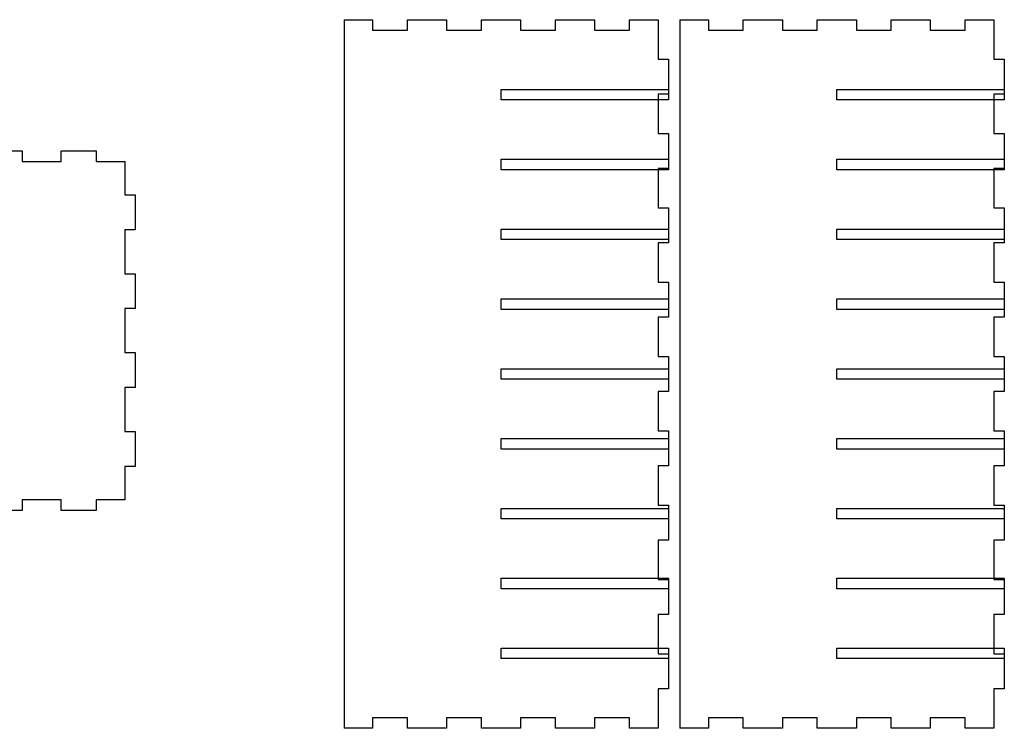
# Model space of a CAD drawing. Units: centimetres. Extents: x -75.6 to 3.4, y -35.5 to 54.3.
# Drawn here: x -41.1 to -14.6, y 11.3 to 30.3 of the extents above; entities that cross this region are included whole.
import ezdxf

# ---------------------------------------------------------------- set-up
doc = ezdxf.new("R2010")
doc.units = ezdxf.units.CM
doc.header["$MEASUREMENT"] = 0
doc.layers.add('layer 1', color=7, linetype='Continuous')

msp = doc.modelspace()

# ---------------------------------------------------------------- linework, layer by layer
at = {"layer": 'layer 1', "lineweight": 25}
for points, knots in [([(-32.365, 30.334), (-32.365, 30.334), (-31.596, 30.334), (-31.596, 30.334), (-31.596, 30.334), (-31.596, 30.053), (-31.596, 30.053), (-31.596, 30.053), (-30.658, 30.053), (-30.658, 30.053), (-30.658, 30.053), (-30.658, 30.334), (-30.658, 30.334), (-30.658, 30.334), (-29.608, 30.334), (-29.608, 30.334), (-29.608, 30.334), (-29.608, 30.053), (-29.608, 30.053), (-29.608, 30.053), (-28.671, 30.053), (-28.671, 30.053), (-28.671, 30.053), (-28.671, 30.334), (-28.671, 30.334), (-28.671, 30.334), (-27.621, 30.334), (-27.621, 30.334), (-27.621, 30.334), (-27.621, 30.053), (-27.621, 30.053), (-27.621, 30.053), (-26.683, 30.053), (-26.683, 30.053), (-26.683, 30.053), (-26.683, 30.334), (-26.683, 30.334), (-26.683, 30.334), (-25.633, 30.334), (-25.633, 30.334), (-25.633, 30.334), (-25.633, 30.053), (-25.633, 30.053), (-25.633, 30.053), (-24.696, 30.053), (-24.696, 30.053), (-24.696, 30.053), (-24.696, 30.334), (-24.696, 30.334), (-24.696, 30.334), (-23.927, 30.334), (-23.927, 30.334)], [0, 0, 0, 0, 0.058824, 0.058824, 0.058824, 0.117647, 0.117647, 0.117647, 0.176471, 0.176471, 0.176471, 0.235294, 0.235294, 0.235294, 0.294118, 0.294118, 0.294118, 0.352941, 0.352941, 0.352941, 0.411765, 0.411765, 0.411765, 0.470588, 0.470588, 0.470588, 0.529412, 0.529412, 0.529412, 0.588235, 0.588235, 0.588235, 0.647059, 0.647059, 0.647059, 0.705882, 0.705882, 0.705882, 0.764706, 0.764706, 0.764706, 0.823529, 0.823529, 0.823529, 0.882353, 0.882353, 0.882353, 0.941176, 0.941176, 0.941176, 1, 1, 1, 1]), ([(-23.927, 30.334), (-23.927, 30.334), (-23.927, 29.275), (-23.927, 29.275), (-23.927, 29.275), (-23.646, 29.275), (-23.646, 29.275), (-23.646, 29.275), (-23.646, 28.337), (-23.646, 28.337), (-23.646, 28.337), (-23.927, 28.337), (-23.927, 28.337), (-23.927, 28.337), (-23.927, 27.278), (-23.927, 27.278), (-23.927, 27.278), (-23.646, 27.278), (-23.646, 27.278), (-23.646, 27.278), (-23.646, 26.34), (-23.646, 26.34), (-23.646, 26.34), (-23.927, 26.34), (-23.927, 26.34), (-23.927, 26.34), (-23.927, 25.281), (-23.927, 25.281), (-23.927, 25.281), (-23.646, 25.281), (-23.646, 25.281), (-23.646, 25.281), (-23.646, 24.344), (-23.646, 24.344), (-23.646, 24.344), (-23.927, 24.344), (-23.927, 24.344), (-23.927, 24.344), (-23.927, 23.284), (-23.927, 23.284), (-23.927, 23.284), (-23.646, 23.284), (-23.646, 23.284), (-23.646, 23.284), (-23.646, 22.347), (-23.646, 22.347), (-23.646, 22.347), (-23.927, 22.347), (-23.927, 22.347), (-23.927, 22.347), (-23.927, 21.287), (-23.927, 21.287), (-23.927, 21.287), (-23.646, 21.287), (-23.646, 21.287), (-23.646, 21.287), (-23.646, 20.35), (-23.646, 20.35), (-23.646, 20.35), (-23.927, 20.35), (-23.927, 20.35), (-23.927, 20.35), (-23.927, 19.29), (-23.927, 19.29), (-23.927, 19.29), (-23.646, 19.29), (-23.646, 19.29), (-23.646, 19.29), (-23.646, 18.353), (-23.646, 18.353), (-23.646, 18.353), (-23.927, 18.353), (-23.927, 18.353), (-23.927, 18.353), (-23.927, 17.294), (-23.927, 17.294), (-23.927, 17.294), (-23.646, 17.294), (-23.646, 17.294), (-23.646, 17.294), (-23.646, 16.356), (-23.646, 16.356), (-23.646, 16.356), (-23.927, 16.356), (-23.927, 16.356), (-23.927, 16.356), (-23.927, 15.297), (-23.927, 15.297), (-23.927, 15.297), (-23.646, 15.297), (-23.646, 15.297), (-23.646, 15.297), (-23.646, 14.359), (-23.646, 14.359), (-23.646, 14.359), (-23.927, 14.359), (-23.927, 14.359), (-23.927, 14.359), (-23.927, 13.3), (-23.927, 13.3), (-23.927, 13.3), (-23.646, 13.3), (-23.646, 13.3), (-23.646, 13.3), (-23.646, 12.362), (-23.646, 12.362), (-23.646, 12.362), (-23.927, 12.362), (-23.927, 12.362), (-23.927, 12.362), (-23.927, 11.303), (-23.927, 11.303)], [0, 0, 0, 0, 0.027027, 0.027027, 0.027027, 0.054054, 0.054054, 0.054054, 0.081081, 0.081081, 0.081081, 0.108108, 0.108108, 0.108108, 0.135135, 0.135135, 0.135135, 0.162162, 0.162162, 0.162162, 0.189189, 0.189189, 0.189189, 0.216216, 0.216216, 0.216216, 0.243243, 0.243243, 0.243243, 0.27027, 0.27027, 0.27027, 0.297297, 0.297297, 0.297297, 0.324324, 0.324324, 0.324324, 0.351351, 0.351351, 0.351351, 0.378378, 0.378378, 0.378378, 0.405405, 0.405405, 0.405405, 0.432432, 0.432432, 0.432432, 0.459459, 0.459459, 0.459459, 0.486486, 0.486486, 0.486486, 0.513514, 0.513514, 0.513514, 0.540541, 0.540541, 0.540541, 0.567568, 0.567568, 0.567568, 0.594595, 0.594595, 0.594595, 0.621622, 0.621622, 0.621622, 0.648649, 0.648649, 0.648649, 0.675676, 0.675676, 0.675676, 0.702703, 0.702703, 0.702703, 0.72973, 0.72973, 0.72973, 0.756757, 0.756757, 0.756757, 0.783784, 0.783784, 0.783784, 0.810811, 0.810811, 0.810811, 0.837838, 0.837838, 0.837838, 0.864865, 0.864865, 0.864865, 0.891892, 0.891892, 0.891892, 0.918919, 0.918919, 0.918919, 0.945946, 0.945946, 0.945946, 0.972973, 0.972973, 0.972973, 1, 1, 1, 1]), ([(-23.345, 30.334), (-23.345, 30.334), (-22.576, 30.334), (-22.576, 30.334), (-22.576, 30.334), (-22.576, 30.053), (-22.576, 30.053), (-22.576, 30.053), (-21.639, 30.053), (-21.639, 30.053), (-21.639, 30.053), (-21.639, 30.334), (-21.639, 30.334), (-21.639, 30.334), (-20.589, 30.334), (-20.589, 30.334), (-20.589, 30.334), (-20.589, 30.053), (-20.589, 30.053), (-20.589, 30.053), (-19.651, 30.053), (-19.651, 30.053), (-19.651, 30.053), (-19.651, 30.334), (-19.651, 30.334), (-19.651, 30.334), (-18.601, 30.334), (-18.601, 30.334), (-18.601, 30.334), (-18.601, 30.053), (-18.601, 30.053), (-18.601, 30.053), (-17.664, 30.053), (-17.664, 30.053), (-17.664, 30.053), (-17.664, 30.334), (-17.664, 30.334), (-17.664, 30.334), (-16.614, 30.334), (-16.614, 30.334), (-16.614, 30.334), (-16.614, 30.053), (-16.614, 30.053), (-16.614, 30.053), (-15.676, 30.053), (-15.676, 30.053), (-15.676, 30.053), (-15.676, 30.334), (-15.676, 30.334), (-15.676, 30.334), (-14.908, 30.334), (-14.908, 30.334)], [0, 0, 0, 0, 0.058824, 0.058824, 0.058824, 0.117647, 0.117647, 0.117647, 0.176471, 0.176471, 0.176471, 0.235294, 0.235294, 0.235294, 0.294118, 0.294118, 0.294118, 0.352941, 0.352941, 0.352941, 0.411765, 0.411765, 0.411765, 0.470588, 0.470588, 0.470588, 0.529412, 0.529412, 0.529412, 0.588235, 0.588235, 0.588235, 0.647059, 0.647059, 0.647059, 0.705882, 0.705882, 0.705882, 0.764706, 0.764706, 0.764706, 0.823529, 0.823529, 0.823529, 0.882353, 0.882353, 0.882353, 0.941176, 0.941176, 0.941176, 1, 1, 1, 1]), ([(-14.908, 30.334), (-14.908, 30.334), (-14.908, 29.275), (-14.908, 29.275), (-14.908, 29.275), (-14.626, 29.275), (-14.626, 29.275), (-14.626, 29.275), (-14.626, 28.337), (-14.626, 28.337), (-14.626, 28.337), (-14.908, 28.337), (-14.908, 28.337), (-14.908, 28.337), (-14.908, 27.278), (-14.908, 27.278), (-14.908, 27.278), (-14.626, 27.278), (-14.626, 27.278), (-14.626, 27.278), (-14.626, 26.34), (-14.626, 26.34), (-14.626, 26.34), (-14.908, 26.34), (-14.908, 26.34), (-14.908, 26.34), (-14.908, 25.281), (-14.908, 25.281), (-14.908, 25.281), (-14.626, 25.281), (-14.626, 25.281), (-14.626, 25.281), (-14.626, 24.344), (-14.626, 24.344), (-14.626, 24.344), (-14.908, 24.344), (-14.908, 24.344), (-14.908, 24.344), (-14.908, 23.284), (-14.908, 23.284), (-14.908, 23.284), (-14.626, 23.284), (-14.626, 23.284), (-14.626, 23.284), (-14.626, 22.347), (-14.626, 22.347), (-14.626, 22.347), (-14.908, 22.347), (-14.908, 22.347), (-14.908, 22.347), (-14.908, 21.287), (-14.908, 21.287), (-14.908, 21.287), (-14.626, 21.287), (-14.626, 21.287), (-14.626, 21.287), (-14.626, 20.35), (-14.626, 20.35), (-14.626, 20.35), (-14.908, 20.35), (-14.908, 20.35), (-14.908, 20.35), (-14.908, 19.29), (-14.908, 19.29), (-14.908, 19.29), (-14.626, 19.29), (-14.626, 19.29), (-14.626, 19.29), (-14.626, 18.353), (-14.626, 18.353), (-14.626, 18.353), (-14.908, 18.353), (-14.908, 18.353), (-14.908, 18.353), (-14.908, 17.294), (-14.908, 17.294), (-14.908, 17.294), (-14.626, 17.294), (-14.626, 17.294), (-14.626, 17.294), (-14.626, 16.356), (-14.626, 16.356), (-14.626, 16.356), (-14.908, 16.356), (-14.908, 16.356), (-14.908, 16.356), (-14.908, 15.297), (-14.908, 15.297), (-14.908, 15.297), (-14.626, 15.297), (-14.626, 15.297), (-14.626, 15.297), (-14.626, 14.359), (-14.626, 14.359), (-14.626, 14.359), (-14.908, 14.359), (-14.908, 14.359), (-14.908, 14.359), (-14.908, 13.3), (-14.908, 13.3), (-14.908, 13.3), (-14.626, 13.3), (-14.626, 13.3), (-14.626, 13.3), (-14.626, 12.362), (-14.626, 12.362), (-14.626, 12.362), (-14.908, 12.362), (-14.908, 12.362), (-14.908, 12.362), (-14.908, 11.303), (-14.908, 11.303)], [0, 0, 0, 0, 0.027027, 0.027027, 0.027027, 0.054054, 0.054054, 0.054054, 0.081081, 0.081081, 0.081081, 0.108108, 0.108108, 0.108108, 0.135135, 0.135135, 0.135135, 0.162162, 0.162162, 0.162162, 0.189189, 0.189189, 0.189189, 0.216216, 0.216216, 0.216216, 0.243243, 0.243243, 0.243243, 0.27027, 0.27027, 0.27027, 0.297297, 0.297297, 0.297297, 0.324324, 0.324324, 0.324324, 0.351351, 0.351351, 0.351351, 0.378378, 0.378378, 0.378378, 0.405405, 0.405405, 0.405405, 0.432432, 0.432432, 0.432432, 0.459459, 0.459459, 0.459459, 0.486486, 0.486486, 0.486486, 0.513514, 0.513514, 0.513514, 0.540541, 0.540541, 0.540541, 0.567568, 0.567568, 0.567568, 0.594595, 0.594595, 0.594595, 0.621622, 0.621622, 0.621622, 0.648649, 0.648649, 0.648649, 0.675676, 0.675676, 0.675676, 0.702703, 0.702703, 0.702703, 0.72973, 0.72973, 0.72973, 0.756757, 0.756757, 0.756757, 0.783784, 0.783784, 0.783784, 0.810811, 0.810811, 0.810811, 0.837838, 0.837838, 0.837838, 0.864865, 0.864865, 0.864865, 0.891892, 0.891892, 0.891892, 0.918919, 0.918919, 0.918919, 0.945946, 0.945946, 0.945946, 0.972973, 0.972973, 0.972973, 1, 1, 1, 1]), ([(-23.646, 28.459), (-23.646, 28.459), (-28.146, 28.459), (-28.146, 28.459), (-28.146, 28.459), (-28.146, 28.178), (-28.146, 28.178), (-28.146, 28.178), (-23.646, 28.178), (-23.646, 28.178), (-23.646, 28.178), (-23.646, 28.459), (-23.646, 28.459)], [0, 0, 0, 0, 0.25, 0.25, 0.25, 0.5, 0.5, 0.5, 0.75, 0.75, 0.75, 1, 1, 1, 1]), ([(-14.626, 28.459), (-14.626, 28.459), (-19.126, 28.459), (-19.126, 28.459), (-19.126, 28.459), (-19.126, 28.178), (-19.126, 28.178), (-19.126, 28.178), (-14.626, 28.178), (-14.626, 28.178), (-14.626, 28.178), (-14.626, 28.459), (-14.626, 28.459)], [0, 0, 0, 0, 0.25, 0.25, 0.25, 0.5, 0.5, 0.5, 0.75, 0.75, 0.75, 1, 1, 1, 1]), ([(-46.693, 26.53), (-46.693, 26.53), (-45.924, 26.53), (-45.924, 26.53), (-45.924, 26.53), (-45.924, 26.811), (-45.924, 26.811), (-45.924, 26.811), (-44.986, 26.811), (-44.986, 26.811), (-44.986, 26.811), (-44.986, 26.53), (-44.986, 26.53), (-44.986, 26.53), (-43.936, 26.53), (-43.936, 26.53), (-43.936, 26.53), (-43.936, 26.811), (-43.936, 26.811), (-43.936, 26.811), (-42.999, 26.811), (-42.999, 26.811), (-42.999, 26.811), (-42.999, 26.53), (-42.999, 26.53), (-42.999, 26.53), (-41.949, 26.53), (-41.949, 26.53), (-41.949, 26.53), (-41.949, 26.811), (-41.949, 26.811), (-41.949, 26.811), (-41.011, 26.811), (-41.011, 26.811), (-41.011, 26.811), (-41.011, 26.53), (-41.011, 26.53), (-41.011, 26.53), (-39.961, 26.53), (-39.961, 26.53), (-39.961, 26.53), (-39.961, 26.811), (-39.961, 26.811), (-39.961, 26.811), (-39.024, 26.811), (-39.024, 26.811), (-39.024, 26.811), (-39.024, 26.53), (-39.024, 26.53), (-39.024, 26.53), (-38.255, 26.53), (-38.255, 26.53)], [0, 0, 0, 0, 0.058824, 0.058824, 0.058824, 0.117647, 0.117647, 0.117647, 0.176471, 0.176471, 0.176471, 0.235294, 0.235294, 0.235294, 0.294118, 0.294118, 0.294118, 0.352941, 0.352941, 0.352941, 0.411765, 0.411765, 0.411765, 0.470588, 0.470588, 0.470588, 0.529412, 0.529412, 0.529412, 0.588235, 0.588235, 0.588235, 0.647059, 0.647059, 0.647059, 0.705882, 0.705882, 0.705882, 0.764706, 0.764706, 0.764706, 0.823529, 0.823529, 0.823529, 0.882353, 0.882353, 0.882353, 0.941176, 0.941176, 0.941176, 1, 1, 1, 1]), ([(-38.255, 26.53), (-38.255, 26.53), (-38.255, 25.63), (-38.255, 25.63), (-38.255, 25.63), (-37.974, 25.63), (-37.974, 25.63), (-37.974, 25.63), (-37.974, 24.693), (-37.974, 24.693), (-37.974, 24.693), (-38.255, 24.693), (-38.255, 24.693), (-38.255, 24.693), (-38.255, 23.511), (-38.255, 23.511), (-38.255, 23.511), (-37.974, 23.511), (-37.974, 23.511), (-37.974, 23.511), (-37.974, 22.574), (-37.974, 22.574), (-37.974, 22.574), (-38.255, 22.574), (-38.255, 22.574), (-38.255, 22.574), (-38.255, 21.393), (-38.255, 21.393), (-38.255, 21.393), (-37.974, 21.393), (-37.974, 21.393), (-37.974, 21.393), (-37.974, 20.455), (-37.974, 20.455), (-37.974, 20.455), (-38.255, 20.455), (-38.255, 20.455), (-38.255, 20.455), (-38.255, 19.274), (-38.255, 19.274), (-38.255, 19.274), (-37.974, 19.274), (-37.974, 19.274), (-37.974, 19.274), (-37.974, 18.336), (-37.974, 18.336), (-37.974, 18.336), (-38.255, 18.336), (-38.255, 18.336), (-38.255, 18.336), (-38.255, 17.436), (-38.255, 17.436)], [0, 0, 0, 0, 0.058824, 0.058824, 0.058824, 0.117647, 0.117647, 0.117647, 0.176471, 0.176471, 0.176471, 0.235294, 0.235294, 0.235294, 0.294118, 0.294118, 0.294118, 0.352941, 0.352941, 0.352941, 0.411765, 0.411765, 0.411765, 0.470588, 0.470588, 0.470588, 0.529412, 0.529412, 0.529412, 0.588235, 0.588235, 0.588235, 0.647059, 0.647059, 0.647059, 0.705882, 0.705882, 0.705882, 0.764706, 0.764706, 0.764706, 0.823529, 0.823529, 0.823529, 0.882353, 0.882353, 0.882353, 0.941176, 0.941176, 0.941176, 1, 1, 1, 1]), ([(-23.646, 26.584), (-23.646, 26.584), (-28.146, 26.584), (-28.146, 26.584), (-28.146, 26.584), (-28.146, 26.303), (-28.146, 26.303), (-28.146, 26.303), (-23.646, 26.303), (-23.646, 26.303), (-23.646, 26.303), (-23.646, 26.584), (-23.646, 26.584)], [0, 0, 0, 0, 0.25, 0.25, 0.25, 0.5, 0.5, 0.5, 0.75, 0.75, 0.75, 1, 1, 1, 1]), ([(-14.626, 26.584), (-14.626, 26.584), (-19.126, 26.584), (-19.126, 26.584), (-19.126, 26.584), (-19.126, 26.303), (-19.126, 26.303), (-19.126, 26.303), (-14.626, 26.303), (-14.626, 26.303), (-14.626, 26.303), (-14.626, 26.584), (-14.626, 26.584)], [0, 0, 0, 0, 0.25, 0.25, 0.25, 0.5, 0.5, 0.5, 0.75, 0.75, 0.75, 1, 1, 1, 1]), ([(-23.646, 24.709), (-23.646, 24.709), (-28.146, 24.709), (-28.146, 24.709), (-28.146, 24.709), (-28.146, 24.428), (-28.146, 24.428), (-28.146, 24.428), (-23.646, 24.428), (-23.646, 24.428), (-23.646, 24.428), (-23.646, 24.709), (-23.646, 24.709)], [0, 0, 0, 0, 0.25, 0.25, 0.25, 0.5, 0.5, 0.5, 0.75, 0.75, 0.75, 1, 1, 1, 1]), ([(-14.626, 24.709), (-14.626, 24.709), (-19.126, 24.709), (-19.126, 24.709), (-19.126, 24.709), (-19.126, 24.428), (-19.126, 24.428), (-19.126, 24.428), (-14.626, 24.428), (-14.626, 24.428), (-14.626, 24.428), (-14.626, 24.709), (-14.626, 24.709)], [0, 0, 0, 0, 0.25, 0.25, 0.25, 0.5, 0.5, 0.5, 0.75, 0.75, 0.75, 1, 1, 1, 1]), ([(-23.646, 22.834), (-23.646, 22.834), (-28.146, 22.834), (-28.146, 22.834), (-28.146, 22.834), (-28.146, 22.553), (-28.146, 22.553), (-28.146, 22.553), (-23.646, 22.553), (-23.646, 22.553), (-23.646, 22.553), (-23.646, 22.834), (-23.646, 22.834)], [0, 0, 0, 0, 0.25, 0.25, 0.25, 0.5, 0.5, 0.5, 0.75, 0.75, 0.75, 1, 1, 1, 1]), ([(-14.626, 22.834), (-14.626, 22.834), (-19.126, 22.834), (-19.126, 22.834), (-19.126, 22.834), (-19.126, 22.553), (-19.126, 22.553), (-19.126, 22.553), (-14.626, 22.553), (-14.626, 22.553), (-14.626, 22.553), (-14.626, 22.834), (-14.626, 22.834)], [0, 0, 0, 0, 0.25, 0.25, 0.25, 0.5, 0.5, 0.5, 0.75, 0.75, 0.75, 1, 1, 1, 1]), ([(-23.646, 20.959), (-23.646, 20.959), (-28.146, 20.959), (-28.146, 20.959), (-28.146, 20.959), (-28.146, 20.678), (-28.146, 20.678), (-28.146, 20.678), (-23.646, 20.678), (-23.646, 20.678), (-23.646, 20.678), (-23.646, 20.959), (-23.646, 20.959)], [0, 0, 0, 0, 0.25, 0.25, 0.25, 0.5, 0.5, 0.5, 0.75, 0.75, 0.75, 1, 1, 1, 1]), ([(-14.626, 20.959), (-14.626, 20.959), (-19.126, 20.959), (-19.126, 20.959), (-19.126, 20.959), (-19.126, 20.678), (-19.126, 20.678), (-19.126, 20.678), (-14.626, 20.678), (-14.626, 20.678), (-14.626, 20.678), (-14.626, 20.959), (-14.626, 20.959)], [0, 0, 0, 0, 0.25, 0.25, 0.25, 0.5, 0.5, 0.5, 0.75, 0.75, 0.75, 1, 1, 1, 1]), ([(-23.646, 19.084), (-23.646, 19.084), (-28.146, 19.084), (-28.146, 19.084), (-28.146, 19.084), (-28.146, 18.803), (-28.146, 18.803), (-28.146, 18.803), (-23.646, 18.803), (-23.646, 18.803), (-23.646, 18.803), (-23.646, 19.084), (-23.646, 19.084)], [0, 0, 0, 0, 0.25, 0.25, 0.25, 0.5, 0.5, 0.5, 0.75, 0.75, 0.75, 1, 1, 1, 1]), ([(-14.626, 19.084), (-14.626, 19.084), (-19.126, 19.084), (-19.126, 19.084), (-19.126, 19.084), (-19.126, 18.803), (-19.126, 18.803), (-19.126, 18.803), (-14.626, 18.803), (-14.626, 18.803), (-14.626, 18.803), (-14.626, 19.084), (-14.626, 19.084)], [0, 0, 0, 0, 0.25, 0.25, 0.25, 0.5, 0.5, 0.5, 0.75, 0.75, 0.75, 1, 1, 1, 1]), ([(-38.255, 17.436), (-38.255, 17.436), (-39.024, 17.436), (-39.024, 17.436), (-39.024, 17.436), (-39.024, 17.155), (-39.024, 17.155), (-39.024, 17.155), (-39.961, 17.155), (-39.961, 17.155), (-39.961, 17.155), (-39.961, 17.436), (-39.961, 17.436), (-39.961, 17.436), (-41.011, 17.436), (-41.011, 17.436), (-41.011, 17.436), (-41.011, 17.155), (-41.011, 17.155), (-41.011, 17.155), (-41.949, 17.155), (-41.949, 17.155), (-41.949, 17.155), (-41.949, 17.436), (-41.949, 17.436), (-41.949, 17.436), (-42.999, 17.436), (-42.999, 17.436), (-42.999, 17.436), (-42.999, 17.155), (-42.999, 17.155), (-42.999, 17.155), (-43.936, 17.155), (-43.936, 17.155), (-43.936, 17.155), (-43.936, 17.436), (-43.936, 17.436), (-43.936, 17.436), (-44.986, 17.436), (-44.986, 17.436), (-44.986, 17.436), (-44.986, 17.155), (-44.986, 17.155), (-44.986, 17.155), (-45.924, 17.155), (-45.924, 17.155), (-45.924, 17.155), (-45.924, 17.436), (-45.924, 17.436), (-45.924, 17.436), (-46.693, 17.436), (-46.693, 17.436)], [0, 0, 0, 0, 0.058824, 0.058824, 0.058824, 0.117647, 0.117647, 0.117647, 0.176471, 0.176471, 0.176471, 0.235294, 0.235294, 0.235294, 0.294118, 0.294118, 0.294118, 0.352941, 0.352941, 0.352941, 0.411765, 0.411765, 0.411765, 0.470588, 0.470588, 0.470588, 0.529412, 0.529412, 0.529412, 0.588235, 0.588235, 0.588235, 0.647059, 0.647059, 0.647059, 0.705882, 0.705882, 0.705882, 0.764706, 0.764706, 0.764706, 0.823529, 0.823529, 0.823529, 0.882353, 0.882353, 0.882353, 0.941176, 0.941176, 0.941176, 1, 1, 1, 1]), ([(-23.646, 17.209), (-23.646, 17.209), (-28.146, 17.209), (-28.146, 17.209), (-28.146, 17.209), (-28.146, 16.928), (-28.146, 16.928), (-28.146, 16.928), (-23.646, 16.928), (-23.646, 16.928), (-23.646, 16.928), (-23.646, 17.209), (-23.646, 17.209)], [0, 0, 0, 0, 0.25, 0.25, 0.25, 0.5, 0.5, 0.5, 0.75, 0.75, 0.75, 1, 1, 1, 1]), ([(-14.626, 17.209), (-14.626, 17.209), (-19.126, 17.209), (-19.126, 17.209), (-19.126, 17.209), (-19.126, 16.928), (-19.126, 16.928), (-19.126, 16.928), (-14.626, 16.928), (-14.626, 16.928), (-14.626, 16.928), (-14.626, 17.209), (-14.626, 17.209)], [0, 0, 0, 0, 0.25, 0.25, 0.25, 0.5, 0.5, 0.5, 0.75, 0.75, 0.75, 1, 1, 1, 1]), ([(-23.646, 15.334), (-23.646, 15.334), (-28.146, 15.334), (-28.146, 15.334), (-28.146, 15.334), (-28.146, 15.053), (-28.146, 15.053), (-28.146, 15.053), (-23.646, 15.053), (-23.646, 15.053), (-23.646, 15.053), (-23.646, 15.334), (-23.646, 15.334)], [0, 0, 0, 0, 0.25, 0.25, 0.25, 0.5, 0.5, 0.5, 0.75, 0.75, 0.75, 1, 1, 1, 1]), ([(-14.626, 15.334), (-14.626, 15.334), (-19.126, 15.334), (-19.126, 15.334), (-19.126, 15.334), (-19.126, 15.053), (-19.126, 15.053), (-19.126, 15.053), (-14.626, 15.053), (-14.626, 15.053), (-14.626, 15.053), (-14.626, 15.334), (-14.626, 15.334)], [0, 0, 0, 0, 0.25, 0.25, 0.25, 0.5, 0.5, 0.5, 0.75, 0.75, 0.75, 1, 1, 1, 1]), ([(-23.646, 13.459), (-23.646, 13.459), (-28.146, 13.459), (-28.146, 13.459), (-28.146, 13.459), (-28.146, 13.178), (-28.146, 13.178), (-28.146, 13.178), (-23.646, 13.178), (-23.646, 13.178), (-23.646, 13.178), (-23.646, 13.459), (-23.646, 13.459)], [0, 0, 0, 0, 0.25, 0.25, 0.25, 0.5, 0.5, 0.5, 0.75, 0.75, 0.75, 1, 1, 1, 1]), ([(-14.626, 13.459), (-14.626, 13.459), (-19.126, 13.459), (-19.126, 13.459), (-19.126, 13.459), (-19.126, 13.178), (-19.126, 13.178), (-19.126, 13.178), (-14.626, 13.178), (-14.626, 13.178), (-14.626, 13.178), (-14.626, 13.459), (-14.626, 13.459)], [0, 0, 0, 0, 0.25, 0.25, 0.25, 0.5, 0.5, 0.5, 0.75, 0.75, 0.75, 1, 1, 1, 1]), ([(-23.927, 11.303), (-23.927, 11.303), (-24.696, 11.303), (-24.696, 11.303), (-24.696, 11.303), (-24.696, 11.584), (-24.696, 11.584), (-24.696, 11.584), (-25.633, 11.584), (-25.633, 11.584), (-25.633, 11.584), (-25.633, 11.303), (-25.633, 11.303), (-25.633, 11.303), (-26.683, 11.303), (-26.683, 11.303), (-26.683, 11.303), (-26.683, 11.584), (-26.683, 11.584), (-26.683, 11.584), (-27.621, 11.584), (-27.621, 11.584), (-27.621, 11.584), (-27.621, 11.303), (-27.621, 11.303), (-27.621, 11.303), (-28.671, 11.303), (-28.671, 11.303), (-28.671, 11.303), (-28.671, 11.584), (-28.671, 11.584), (-28.671, 11.584), (-29.608, 11.584), (-29.608, 11.584), (-29.608, 11.584), (-29.608, 11.303), (-29.608, 11.303), (-29.608, 11.303), (-30.658, 11.303), (-30.658, 11.303), (-30.658, 11.303), (-30.658, 11.584), (-30.658, 11.584), (-30.658, 11.584), (-31.596, 11.584), (-31.596, 11.584), (-31.596, 11.584), (-31.596, 11.303), (-31.596, 11.303), (-31.596, 11.303), (-32.365, 11.303), (-32.365, 11.303)], [0, 0, 0, 0, 0.058824, 0.058824, 0.058824, 0.117647, 0.117647, 0.117647, 0.176471, 0.176471, 0.176471, 0.235294, 0.235294, 0.235294, 0.294118, 0.294118, 0.294118, 0.352941, 0.352941, 0.352941, 0.411765, 0.411765, 0.411765, 0.470588, 0.470588, 0.470588, 0.529412, 0.529412, 0.529412, 0.588235, 0.588235, 0.588235, 0.647059, 0.647059, 0.647059, 0.705882, 0.705882, 0.705882, 0.764706, 0.764706, 0.764706, 0.823529, 0.823529, 0.823529, 0.882353, 0.882353, 0.882353, 0.941176, 0.941176, 0.941176, 1, 1, 1, 1]), ([(-14.908, 11.303), (-14.908, 11.303), (-15.676, 11.303), (-15.676, 11.303), (-15.676, 11.303), (-15.676, 11.584), (-15.676, 11.584), (-15.676, 11.584), (-16.614, 11.584), (-16.614, 11.584), (-16.614, 11.584), (-16.614, 11.303), (-16.614, 11.303), (-16.614, 11.303), (-17.664, 11.303), (-17.664, 11.303), (-17.664, 11.303), (-17.664, 11.584), (-17.664, 11.584), (-17.664, 11.584), (-18.601, 11.584), (-18.601, 11.584), (-18.601, 11.584), (-18.601, 11.303), (-18.601, 11.303), (-18.601, 11.303), (-19.651, 11.303), (-19.651, 11.303), (-19.651, 11.303), (-19.651, 11.584), (-19.651, 11.584), (-19.651, 11.584), (-20.589, 11.584), (-20.589, 11.584), (-20.589, 11.584), (-20.589, 11.303), (-20.589, 11.303), (-20.589, 11.303), (-21.639, 11.303), (-21.639, 11.303), (-21.639, 11.303), (-21.639, 11.584), (-21.639, 11.584), (-21.639, 11.584), (-22.576, 11.584), (-22.576, 11.584), (-22.576, 11.584), (-22.576, 11.303), (-22.576, 11.303), (-22.576, 11.303), (-23.345, 11.303), (-23.345, 11.303)], [0, 0, 0, 0, 0.058824, 0.058824, 0.058824, 0.117647, 0.117647, 0.117647, 0.176471, 0.176471, 0.176471, 0.235294, 0.235294, 0.235294, 0.294118, 0.294118, 0.294118, 0.352941, 0.352941, 0.352941, 0.411765, 0.411765, 0.411765, 0.470588, 0.470588, 0.470588, 0.529412, 0.529412, 0.529412, 0.588235, 0.588235, 0.588235, 0.647059, 0.647059, 0.647059, 0.705882, 0.705882, 0.705882, 0.764706, 0.764706, 0.764706, 0.823529, 0.823529, 0.823529, 0.882353, 0.882353, 0.882353, 0.941176, 0.941176, 0.941176, 1, 1, 1, 1])]:
    msp.add_open_spline(points, degree=3, knots=knots, dxfattribs=at)
for points in [[(-32.365, 30.334), (-32.365, 30.334), (-32.365, 11.304), (-32.365, 11.304)], [(-23.345, 30.334), (-23.345, 30.334), (-23.345, 11.304), (-23.345, 11.304)]]:
    msp.add_open_spline(points, degree=3, dxfattribs=at)

doc.saveas('drawing.dxf')
